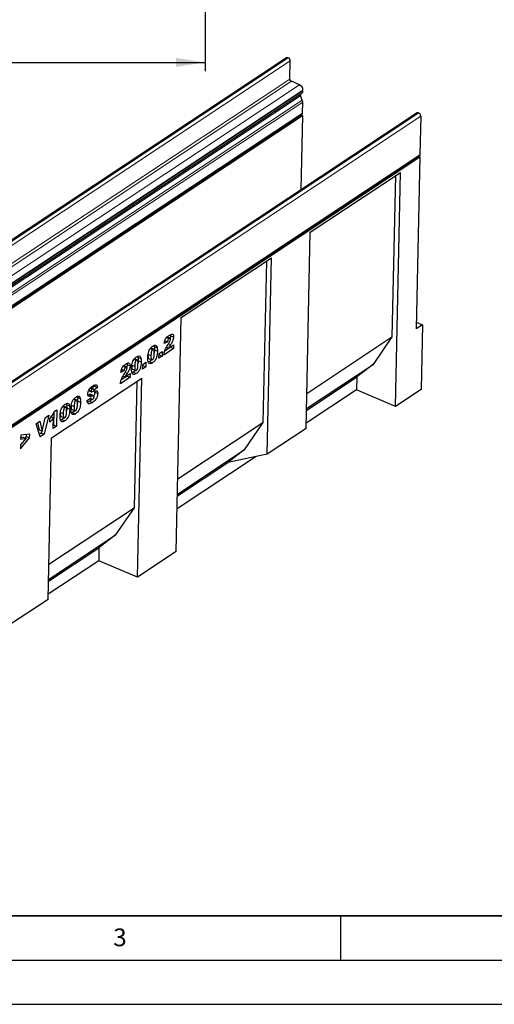
# Model space of a CAD drawing. Units: millimetres. Extents: x 0 to 420, y 0 to 297.
# Drawn here: x 129 to 182, y 0 to 111 of the extents above; entities that cross this region are included whole.
import ezdxf

# ---------------------------------------------------------------- set-up
doc = ezdxf.new("R2010")
doc.units = ezdxf.units.MM
doc.layers.add('LINIEN-DICK', color=7, linetype='Continuous', lineweight=35)
for name, color, linetype in [('LINIEN-DÜNN', 7, 'Continuous'), ('SLD-0', 179, 'Continuous'), ('VORLAGE_TEXT', 7, 'Continuous')]:
    doc.layers.add(name, color=color, linetype=linetype)
doc.styles.add('SLDTEXTSTYLE0', font='TXT', dxfattribs={"width": 0.605})
doc.styles.add('SLDTEXTSTYLE2', font='TXT', dxfattribs={"width": 0.75})
doc.dimstyles.new('SLDDIMSTYLE0', dxfattribs={"dimtxt": 3.5, "dimasz": 3.302, "dimexe": 0, "dimexo": 0.0625, "dimgap": 0.875, "dimtad": 1, "dimlfac": 2, "dimrnd": 1e-09, "dimzin": 12, "dimdsep": 46, "dimtxsty": 'SLDTEXTSTYLE2', "dimsah": 1, "dimcen": 0.09, "dimadec": 0, "dimazin": 3, "dimtfac": 1, "dimtofl": 0, "dimtmove": 0, "dimatfit": 3, "dimfxl": 0, "dimfrac": 2, "dimtolj": 1, "dimtzin": 12, "dimarcsym": 0})

# ---------------------------------------------------------------- blocks, each defined once
blk = doc.blocks.new('_D_7')
at = {"layer": 'SLD-0'}
for p, q in [((67.17, 116.64), (67.17, 105.44)), ((149.67, 116.64), (149.67, 105.44)), ((67.17, 106.44), (149.67, 106.44))]:
    blk.add_line(p, q, dxfattribs=at)
for points in [[(67.17, 106.44), (70.47, 105.93), (70.47, 106.95)], [(149.67, 106.44), (146.37, 106.95), (146.37, 105.93)]]:
    blk.add_solid(points, dxfattribs=at)
at = {"layer": 'SLD-0', "insert": (104.54, 110.95), "char_height": 3.5, "attachment_point": 1, "style": 'SLDTEXTSTYLE2'}
blk.add_mtext('165', dxfattribs=at)

msp = doc.modelspace()

# ---------------------------------------------------------------- linework, layer by layer
at = {"color": 7, "linetype": 'Continuous', "lineweight": 25}
for p, q in [((158.9007, 106.9647), (71.3766, 49.0429)), ((159.0894, 106.9614), (159.0696, 106.9698)), ((159.266, 104.5563), (159.31, 106.6229)), ((160.3627, 103.9088), (159.4315, 104.3024)), ((73.1004, 45.045), (160.6245, 102.9668)), ((160.6708, 102.1672), (160.4589, 102.6723)), ((160.7466, 103.2187), (160.7487, 103.3164)), ((160.6932, 100.7087), (160.7192, 101.9321)), ((73.0993, 42.6405), (160.6235, 100.5624)), ((73.1637, 42.538), (160.6878, 100.4598)), ((173.6567, 100.7319), (86.1326, 42.8101)), ((160.6878, 100.4598), (160.5084, 92.0306)), ((160.6878, 100.4598), (160.554, 100.5164)), ((173.8195, 100.7368), (173.8394, 100.7284)), ((174.0681, 100.3773), (173.9751, 96.0069)), ((86.3813, 37.9387), (173.9054, 95.8605)), ((87.3212, 38.4243), (173.9701, 95.7669)), ((173.9701, 95.7669), (173.5562, 76.3165)), ((173.8443, 95.8201), (173.9701, 95.7669)), ((161.5641, 87.2572), (171.7756, 94.0149)), ((171.198, 93.6327), (170.8101, 75.4109)), ((171.2128, 67.5746), (171.7756, 94.0149)), ((161.0919, 65.0716), (161.5641, 87.2572)), ((146.9765, 77.6034), (157.1879, 84.3611)), ((156.6103, 83.9789), (156.2225, 65.7571)), ((156.7157, 62.1755), (157.1879, 84.3611)), ((146.4137, 51.163), (146.9765, 77.6034)), ((174.2564, 76.7799), (173.5562, 76.3165)), ((173.5722, 77.069), (174.2564, 76.7799)), ((174.2564, 76.7799), (174.1011, 69.486)), ((145.7592, 75.6804), (145.7784, 75.5569)), ((145.4161, 74.8616), (145.0588, 74.6635)), ((145.1283, 74.9832), (145.4161, 74.8616)), ((145.3338, 75.3542), (145.6014, 75.2411)), ((145.7068, 75.2642), (145.3682, 75.4073)), ((145.7784, 75.5569), (146.117, 75.4138)), ((161.1763, 69.0354), (170.8101, 75.4109)), ((170.8101, 75.4109), (168.6943, 72.3186)), ((143.2122, 73.457), (143.5508, 73.3139)), ((143.4891, 74.1231), (143.7472, 74.014)), ((143.8426, 74.0357), (143.5305, 74.1676)), ((143.8898, 74.4392), (143.9173, 74.3511)), ((143.9173, 74.3511), (144.2559, 74.208)), ((143.9456, 73.954), (144.2842, 73.8109)), ((144.4521, 73.0096), (144.4632, 73.5306)), ((144.4632, 73.5306), (144.8212, 73.7675)), ((144.4747, 73.5382), (144.4715, 73.3896)), ((144.8212, 73.7675), (144.8102, 73.2465)), ((146.106, 74.1041), (144.9977, 73.3707)), ((145.7673, 74.2472), (145.1033, 73.8078)), ((145.304, 74.2433), (145.5343, 74.146)), ((145.5343, 74.146), (146.115, 74.5304)), ((145.7685, 74.301), (145.7673, 74.2472)), ((145.7673, 74.2472), (146.106, 74.1041)), ((146.115, 74.5304), (146.106, 74.1041)), ((140.8487, 72.4308), (140.868, 72.3072)), ((141.6477, 72.9045), (141.9058, 72.7954)), ((142.0012, 72.8171), (141.6891, 72.949)), ((142.0484, 73.2206), (142.0759, 73.1325)), ((142.0759, 73.1325), (142.4145, 72.9894)), ((142.1042, 72.7354), (142.4428, 72.5923)), ((142.6218, 72.312), (142.9798, 72.5489)), ((142.9798, 72.5489), (142.9687, 72.0279)), ((143.379, 72.6433), (143.2505, 72.5722)), ((143.2964, 72.9793), (143.635, 72.8362)), ((143.379, 72.6433), (143.7176, 72.5002)), ((144.8102, 73.2465), (144.4521, 73.0096)), ((144.4715, 73.3896), (144.46, 73.382)), ((144.4715, 73.3896), (144.8102, 73.2465)), ((140.5056, 71.612), (140.1484, 71.4139)), ((140.2179, 71.7336), (140.5056, 71.612)), ((140.4234, 72.1046), (140.691, 71.9915)), ((140.7964, 72.0145), (140.4577, 72.1576)), ((140.6238, 70.8964), (141.2046, 71.2807)), ((140.868, 72.3072), (141.2066, 72.1641)), ((141.2046, 71.2807), (141.1955, 70.8544)), ((141.3708, 72.2384), (141.7094, 72.0953)), ((141.5376, 71.4247), (141.409, 71.3536)), ((141.455, 71.7607), (141.7936, 71.6176)), ((141.5376, 71.4247), (141.8762, 71.2816)), ((142.6107, 71.791), (142.6218, 72.312)), ((142.9687, 72.0279), (142.6107, 71.791)), ((142.6301, 72.171), (142.6186, 72.1634)), ((142.6333, 72.3196), (142.6301, 72.171)), ((142.6301, 72.171), (142.9687, 72.0279)), ((161.1398, 67.3192), (168.6943, 72.3186)), ((168.6943, 72.3186), (166.8417, 70.8936)), ((132.305, 64.0121), (142.5165, 70.7698)), ((141.1955, 70.8544), (140.0873, 70.121)), ((140.8569, 70.9975), (140.1929, 70.5581)), ((140.3935, 70.9937), (140.6238, 70.8964)), ((140.858, 71.0514), (140.8569, 70.9975)), ((140.8569, 70.9975), (141.1955, 70.8544)), ((141.9389, 70.3876), (141.6349, 56.1032)), ((142.0375, 48.2669), (142.5165, 70.7698)), ((161.1355, 67.1174), (166.8417, 70.8936)), ((166.8417, 70.8936), (166.8107, 69.4348)), ((136.5016, 69.3512), (136.8028, 69.2239)), ((136.5214, 69.3892), (136.7746, 69.2822)), ((136.6671, 69.6107), (136.9058, 69.5099)), ((137.0167, 69.5384), (136.7161, 69.6654)), ((137.1508, 69.8367), (136.8447, 69.611)), ((137.4894, 69.6936), (137.0796, 69.3914)), ((137.1254, 69.9634), (137.1508, 69.8367)), ((137.1508, 69.8367), (137.4894, 69.6936)), ((137.1868, 69.1579), (137.5254, 69.0148)), ((166.8107, 69.4348), (161.1044, 65.6586)), ((171.2128, 67.5746), (166.8107, 69.4348)), ((174.1011, 69.486), (171.2128, 67.5746)), ((134.7936, 68.3685), (135.0517, 68.2595)), ((135.147, 68.2811), (134.8349, 68.413)), ((135.1942, 68.6847), (135.2217, 68.5966)), ((135.2217, 68.5966), (135.5603, 68.4535)), ((135.25, 68.1994), (135.5887, 68.0563)), ((136.3321, 68.2335), (136.742, 68.5376)), ((136.5432, 68.883), (136.4136, 68.851)), ((136.5912, 68.1512), (136.9298, 68.0081)), ((136.6014, 68.4333), (136.8216, 68.3402)), ((136.6139, 68.4425), (136.7844, 68.3705)), ((137.0689, 68.7734), (136.7302, 68.9165)), ((132.5489, 66.869), (132.5194, 65.4799)), ((132.5904, 66.9809), (132.8973, 67.184)), ((132.8973, 67.184), (132.858, 65.3368)), ((133.289, 66.89), (133.6276, 66.7469)), ((133.566, 67.5561), (133.824, 67.4471)), ((133.9194, 67.4687), (133.6073, 67.6006)), ((133.9666, 67.8723), (133.9941, 67.7842)), ((133.9941, 67.7842), (134.3327, 67.6411)), ((134.0224, 67.387), (134.3611, 67.2439)), ((134.5166, 67.7024), (134.8553, 67.5593)), ((134.6834, 66.8887), (134.5549, 66.8176)), ((134.6008, 67.2247), (134.9394, 67.0816)), ((134.6834, 66.8887), (135.0221, 66.7456)), ((130.5609, 65.6145), (130.9872, 65.8966)), ((130.7253, 65.7233), (130.919, 64.925)), ((130.9872, 65.8966), (131.2576, 64.7819)), ((131.2576, 64.7819), (131.5794, 66.2885)), ((131.9931, 66.5623), (131.4639, 64.4142)), ((131.5794, 66.2885), (131.9931, 66.5623)), ((132.1109, 65.7763), (132.12, 66.2026)), ((132.2879, 66.4012), (132.5088, 66.3078)), ((132.4829, 65.0886), (132.5088, 66.3078)), ((133.4558, 66.0763), (133.3273, 66.0052)), ((133.3732, 66.4123), (133.7118, 66.2692)), ((133.4558, 66.0763), (133.7945, 65.9332)), ((146.5887, 59.3816), (156.2225, 65.7571)), ((156.2225, 65.7571), (154.1066, 62.6648)), ((131.0214, 64.1214), (130.5609, 65.6145)), ((130.919, 64.925), (131.2576, 64.7819)), ((131.1253, 64.5573), (130.9273, 64.4263)), ((131.1879, 64.8114), (131.1253, 64.5573)), ((131.1253, 64.5573), (131.4639, 64.4142)), ((132.858, 65.3368), (132.4829, 65.0886)), ((132.5194, 65.4799), (132.4908, 65.461)), ((132.5194, 65.4799), (132.858, 65.3368)), ((161.0919, 65.0716), (156.7157, 62.1755)), ((128.786, 62.7822), (129.8211, 64.0261)), ((129.4242, 63.9633), (128.7954, 63.2225)), ((128.8188, 64.3215), (128.8094, 63.8785)), ((128.8094, 63.8785), (129.4242, 63.9633)), ((128.8134, 64.0689), (129.0856, 64.1064)), ((129.8298, 64.4357), (128.8188, 64.3215)), ((129.0856, 64.1064), (129.4242, 63.9633)), ((129.3406, 63.9986), (129.4825, 64.1692)), ((129.4825, 64.1692), (129.4873, 64.397)), ((129.4825, 64.1692), (129.8211, 64.0261)), ((129.8211, 64.0261), (129.8298, 64.4357)), ((131.4639, 64.4142), (131.0214, 64.1214)), ((131.9166, 45.764), (132.305, 64.0121)), ((128.7954, 63.2225), (128.786, 62.7822)), ((146.5521, 57.6653), (154.1066, 62.6648)), ((154.1066, 62.6648), (152.2541, 61.2398)), ((155.4356, 61.907), (146.5168, 56.0047)), ((146.5478, 57.4635), (152.2541, 61.2398)), ((156.7157, 62.1755), (152.2541, 61.2398)), ((132.001, 49.7277), (141.6349, 56.1032)), ((141.6349, 56.1032), (139.519, 53.011)), ((131.9645, 48.0115), (139.519, 53.011)), ((139.519, 53.011), (137.6664, 51.586)), ((131.9602, 47.8097), (137.6664, 51.586)), ((137.6664, 51.586), (137.6354, 50.1272)), ((137.6354, 50.1272), (131.9291, 46.3509)), ((142.0375, 48.2669), (137.6354, 50.1272)), ((146.4137, 51.163), (142.0375, 48.2669)), ((131.9166, 45.764), (127.5422, 42.869))]:
    msp.add_line(p, q, dxfattribs=at)
at = {"color": 8, "linetype": 'Continuous', "lineweight": 18}
for p, q in [((71.5455, 49.048), (159.0696, 106.9698)), ((71.5653, 49.0396), (159.0894, 106.9614)), ((71.7859, 48.701), (159.31, 106.6229)), ((71.7419, 46.6344), (159.266, 104.5563)), ((71.9073, 46.3805), (159.4315, 104.3024)), ((72.8386, 45.987), (160.3627, 103.9088)), ((72.9347, 44.7505), (160.4589, 102.6723)), ((73.2225, 45.2969), (160.7466, 103.2187)), ((73.2246, 45.3946), (160.7487, 103.3164)), ((73.1467, 44.2454), (160.6708, 102.1672)), ((73.1951, 44.0103), (160.7192, 101.9321)), ((73.1691, 42.7869), (160.6932, 100.7087)), ((173.8195, 100.7368), (86.2954, 42.8149)), ((173.8394, 100.7284), (86.3153, 42.8065)), ((174.0681, 100.3773), (86.544, 42.4555)), ((86.451, 38.0851), (173.9751, 96.0069)), ((145.5364, 74.6553), (145.7757, 74.5542)), ((140.626, 71.4057), (140.8652, 71.3046)), ((136.5432, 68.883), (136.8818, 68.7399))]:
    msp.add_line(p, q, dxfattribs=at)
at = {"color": 7, "linetype": 'Continuous', "lineweight": 25, "flags": 128}
for points in [[(160.6932, 100.7087), (160.6736, 100.6208), (160.6235, 100.5624)], [(173.9751, 96.0069), (173.9555, 95.919), (173.9054, 95.8605)]]:
    msp.add_lwpolyline(points, dxfattribs=at)
at = {"color": 7, "linetype": 'Continuous', "lineweight": 25}
for centre, radius, start, end in [((158.9896, 106.817), 0.1724, 62.370417, 121.05198), ((158.9272, 106.6145), 0.3829, 1.244405, 64.930361), ((159.5532, 104.5625), 0.2872, 181.244405, 244.930361), ((160.0788, 103.3019), 0.6701, 1.2444, 64.930361), ((160.6133, 102.759), 0.1771, 142.831873, 209.311335), ((160.4516, 103.2062), 0.2953, 305.846169, 2.438429), ((160.1364, 101.9347), 0.5829, 359.75071, 23.515153), ((173.7425, 100.5859), 0.1693, 62.956119, 120.466278), ((173.6711, 100.3687), 0.3971, 1.244405, 64.930361)]:
    msp.add_arc(centre, radius, start, end, dxfattribs=at)
for points, knots in [([(145.5997, 75.5902), (145.6454, 75.6189), (145.7368, 75.6765), (145.8725, 75.734), (146.0015, 75.728), (146.1018, 75.6258), (146.1119, 75.4845), (146.117, 75.4138)], [0, 0, 0, 0, 0.18752541, 0.37483082, 0.56147174, 0.78075698, 1, 1, 1, 1]), ([(144.9977, 73.3707), (145.0163, 73.4867), (145.0535, 73.7189), (145.2294, 74.1432), (145.3918, 74.4124), (145.4912, 74.5772)], [0, 0, 0, 0, 0.279558173, 0.559249934, 1, 1, 1, 1]), ([(145.0588, 74.6635), (145.0684, 74.7334), (145.0873, 74.873), (145.155, 75.0953), (145.2773, 75.3082), (145.433, 75.4738), (145.544, 75.5513), (145.5997, 75.5902)], [0, 0, 0, 0, 0.18707817, 0.37345166, 0.55975726, 0.77944187, 1, 1, 1, 1]), ([(145.6014, 75.2411), (145.5741, 75.2196), (145.5196, 75.1768), (145.44, 75.0313), (145.4252, 74.926), (145.4161, 74.8616)], [0, 0, 0, 0, 0.28054954, 0.55944827, 1, 1, 1, 1]), ([(145.4912, 74.5772), (145.5526, 74.6779), (145.6381, 74.8181), (145.7363, 75.0179), (145.7511, 75.1072), (145.7584, 75.1517)], [0, 0, 0, 0, 0.56161271, 0.78177479, 1, 1, 1, 1]), ([(145.7757, 74.5542), (145.728, 74.481), (145.6429, 74.3504), (145.5674, 74.2085), (145.5343, 74.146)], [0, 0, 0, 0, 0.56009641, 1, 1, 1, 1]), ([(145.7584, 75.1517), (145.7558, 75.1805), (145.7505, 75.2383), (145.7053, 75.2705), (145.6541, 75.2715), (145.619, 75.2512), (145.6014, 75.2411)], [0, 0, 0, 0, 0.27891234, 0.55859219, 0.77914162, 1, 1, 1, 1]), ([(145.7784, 75.5569), (145.773, 75.4753), (145.7663, 75.3748), (145.7245, 75.2719), (145.7167, 75.2525)], [0, 0, 0, 0, 0.81159446, 1, 1, 1, 1]), ([(146.117, 75.4138), (146.1083, 75.3324), (146.0908, 75.1694), (145.9649, 74.8627), (145.8475, 74.6713), (145.7757, 74.5542)], [0, 0, 0, 0, 0.27913432, 0.55896665, 1, 1, 1, 1]), ([(143.1929, 73.0825), (143.1964, 73.1705), (143.2035, 73.3464), (143.2454, 73.6268), (143.3361, 73.9028), (143.4757, 74.1191), (143.6196, 74.2719), (143.7181, 74.3423), (143.7673, 74.3776)], [0, 0, 0, 0, 0.1871595, 0.37406382, 0.55981953, 0.70625142, 0.85300126, 1, 1, 1, 1]), ([(143.7472, 74.014), (143.7258, 73.9973), (143.6831, 73.9639), (143.6102, 73.8437), (143.5588, 73.6076), (143.554, 73.4316), (143.5508, 73.3139)], [0, 0, 0, 0, 0.12494573, 0.24960215, 0.49818768, 1, 1, 1, 1]), ([(144.2842, 73.8109), (144.2807, 73.7222), (144.2736, 73.5448), (144.2318, 73.2628), (144.1488, 72.9853), (144.012, 72.7599), (143.8663, 72.6067), (143.7672, 72.5357), (143.7176, 72.5002)], [0, 0, 0, 0, 0.18711741, 0.37403908, 0.56018503, 0.70637362, 0.85304633, 1, 1, 1, 1]), ([(143.7247, 72.8551), (143.7458, 72.872), (143.7881, 72.9057), (143.8425, 72.994), (143.8782, 73.0912), (143.9066, 73.2199), (143.9203, 73.3729), (143.9239, 73.4901), (143.9257, 73.5488)], [0, 0, 0, 0, 0.12465862, 0.2492333, 0.37409377, 0.49922884, 0.7494817, 1, 1, 1, 1]), ([(143.9257, 73.5488), (143.9279, 73.6691), (143.9314, 73.849), (143.8839, 74.0226), (143.8126, 74.0491), (143.769, 74.0257), (143.7472, 74.014)], [0, 0, 0, 0, 0.501886258, 0.750349336, 0.875059852, 1, 1, 1, 1]), ([(143.7673, 74.3776), (143.8304, 74.4157), (143.9562, 74.4918), (144.1145, 74.4831), (144.216, 74.3762), (144.2426, 74.2641), (144.2559, 74.208)], [0, 0, 0, 0, 0.28047547, 0.55956549, 0.77964098, 1, 1, 1, 1]), ([(143.9173, 74.3511), (143.9277, 74.2812), (143.9464, 74.1564), (143.9458, 74.0158), (143.9456, 73.954)], [0, 0, 0, 0, 0.55991482, 1, 1, 1, 1]), ([(143.9456, 73.954), (143.9444, 73.8663), (143.9431, 73.7641), (143.9249, 73.6538), (143.9223, 73.6381)], [0, 0, 0, 0, 0.857677915, 1, 1, 1, 1]), ([(144.2559, 74.208), (144.2664, 74.1381), (144.285, 74.0133), (144.2845, 73.8728), (144.2842, 73.8109)], [0, 0, 0, 0, 0.55991482, 1, 1, 1, 1]), ([(140.1484, 71.4139), (140.1579, 71.4838), (140.1769, 71.6234), (140.2445, 71.8457), (140.3668, 72.0586), (140.5226, 72.2242), (140.6336, 72.3017), (140.6892, 72.3405)], [0, 0, 0, 0, 0.18707817, 0.37345166, 0.55975726, 0.77944187, 1, 1, 1, 1]), ([(140.6892, 72.3405), (140.735, 72.3693), (140.8264, 72.4268), (140.9621, 72.4844), (141.0911, 72.4784), (141.1913, 72.3762), (141.2015, 72.2348), (141.2066, 72.1641)], [0, 0, 0, 0, 0.18752541, 0.37483082, 0.56147174, 0.78075698, 1, 1, 1, 1]), ([(141.3515, 71.8639), (141.355, 71.9519), (141.3621, 72.1278), (141.404, 72.4082), (141.4947, 72.6842), (141.6343, 72.9005), (141.7782, 73.0533), (141.8766, 73.1237), (141.9259, 73.1589)], [0, 0, 0, 0, 0.1871595, 0.37406382, 0.55981953, 0.70625142, 0.85300126, 1, 1, 1, 1]), ([(141.9058, 72.7954), (141.8844, 72.7787), (141.8417, 72.7453), (141.7688, 72.6251), (141.7174, 72.389), (141.7126, 72.213), (141.7094, 72.0953)], [0, 0, 0, 0, 0.12494573, 0.249602151, 0.498187679, 1, 1, 1, 1]), ([(142.4428, 72.5923), (142.4393, 72.5035), (142.4322, 72.3262), (142.3904, 72.0442), (142.3074, 71.7667), (142.1706, 71.5413), (142.0249, 71.3881), (141.9258, 71.3171), (141.8762, 71.2816)], [0, 0, 0, 0, 0.18711741, 0.374039081, 0.560185034, 0.706373624, 0.853046335, 1, 1, 1, 1]), ([(141.8833, 71.6364), (141.9044, 71.6533), (141.9467, 71.6871), (142.0011, 71.7753), (142.0368, 71.8726), (142.0652, 72.0013), (142.0789, 72.1543), (142.0825, 72.2715), (142.0842, 72.3302)], [0, 0, 0, 0, 0.124658618, 0.2492333, 0.374093767, 0.499228839, 0.749481699, 1, 1, 1, 1]), ([(142.0842, 72.3302), (142.0865, 72.4505), (142.09, 72.6304), (142.0425, 72.804), (141.9712, 72.8305), (141.9276, 72.8071), (141.9058, 72.7954)], [0, 0, 0, 0, 0.50188626, 0.75034934, 0.87505985, 1, 1, 1, 1]), ([(141.9259, 73.1589), (141.989, 73.1971), (142.1148, 73.2732), (142.2731, 73.2644), (142.3745, 73.1575), (142.4012, 73.0455), (142.4145, 72.9894)], [0, 0, 0, 0, 0.280475473, 0.559565494, 0.779640983, 1, 1, 1, 1]), ([(142.0759, 73.1325), (142.0863, 73.0626), (142.105, 72.9378), (142.1044, 72.7972), (142.1042, 72.7354)], [0, 0, 0, 0, 0.55991482, 1, 1, 1, 1]), ([(142.1042, 72.7354), (142.103, 72.6477), (142.1017, 72.5455), (142.0835, 72.4352), (142.0809, 72.4195)], [0, 0, 0, 0, 0.85767791, 1, 1, 1, 1]), ([(142.4145, 72.9894), (142.4249, 72.9195), (142.4436, 72.7947), (142.4431, 72.6541), (142.4428, 72.5923)], [0, 0, 0, 0, 0.55991482, 1, 1, 1, 1]), ([(143.281, 72.4936), (143.2614, 72.5365), (143.2224, 72.6224), (143.195, 72.8252), (143.1937, 72.9849), (143.1929, 73.0825)], [0, 0, 0, 0, 0.27957268, 0.55977225, 1, 1, 1, 1]), ([(143.215, 73.3876), (143.2146, 73.2964), (143.2139, 73.1483), (143.2478, 72.9998), (143.2903, 72.9871), (143.2986, 72.9846)], [0, 0, 0, 0, 0.56394233, 0.91553056, 1, 1, 1, 1]), ([(143.7176, 72.5002), (143.6699, 72.4708), (143.5745, 72.4121), (143.4467, 72.3826), (143.3465, 72.4137), (143.3028, 72.467), (143.281, 72.4936)], [0, 0, 0, 0, 0.28031073, 0.55988858, 0.77992145, 1, 1, 1, 1]), ([(143.6098, 72.8469), (143.5825, 72.8157), (143.5078, 72.7306), (143.429, 72.6772), (143.379, 72.6433)], [0, 0, 0, 0, 0.3655355, 1, 1, 1, 1]), ([(143.5508, 73.3139), (143.5488, 73.1961), (143.5458, 73.0199), (143.5935, 72.8534), (143.6607, 72.8219), (143.7034, 72.844), (143.7247, 72.8551)], [0, 0, 0, 0, 0.50174567, 0.75042377, 0.87517189, 1, 1, 1, 1]), ([(140.0873, 70.121), (140.1059, 70.2371), (140.1431, 70.4692), (140.3189, 70.8936), (140.4814, 71.1628), (140.5807, 71.3275)], [0, 0, 0, 0, 0.279558173, 0.559249934, 1, 1, 1, 1]), ([(140.691, 71.9915), (140.6637, 71.97), (140.6092, 71.9272), (140.5295, 71.7816), (140.5147, 71.6764), (140.5056, 71.612)], [0, 0, 0, 0, 0.28054954, 0.55944827, 1, 1, 1, 1]), ([(140.5807, 71.3275), (140.6421, 71.4282), (140.7276, 71.5685), (140.8259, 71.7682), (140.8407, 71.8576), (140.848, 71.902)], [0, 0, 0, 0, 0.56161271, 0.78177479, 1, 1, 1, 1]), ([(140.8652, 71.3046), (140.8175, 71.2314), (140.7324, 71.1008), (140.657, 70.9588), (140.6238, 70.8964)], [0, 0, 0, 0, 0.56009641, 1, 1, 1, 1]), ([(140.848, 71.902), (140.8454, 71.9309), (140.8401, 71.9887), (140.7948, 72.0209), (140.7436, 72.0218), (140.7086, 72.0016), (140.691, 71.9915)], [0, 0, 0, 0, 0.27891234, 0.55859219, 0.77914162, 1, 1, 1, 1]), ([(140.868, 72.3072), (140.8625, 72.2257), (140.8558, 72.1252), (140.8141, 72.0222), (140.8062, 72.0028)], [0, 0, 0, 0, 0.81159446, 1, 1, 1, 1]), ([(141.2066, 72.1641), (141.1979, 72.0827), (141.1804, 71.9197), (141.0544, 71.613), (140.937, 71.4216), (140.8652, 71.3046)], [0, 0, 0, 0, 0.27913432, 0.55896665, 1, 1, 1, 1]), ([(141.4395, 71.275), (141.42, 71.3179), (141.3809, 71.4038), (141.3536, 71.6066), (141.3523, 71.7663), (141.3515, 71.8639)], [0, 0, 0, 0, 0.27957268, 0.55977225, 1, 1, 1, 1]), ([(141.3736, 72.169), (141.3732, 72.0778), (141.3725, 71.9297), (141.4064, 71.7812), (141.4489, 71.7685), (141.4572, 71.766)], [0, 0, 0, 0, 0.56394233, 0.91553056, 1, 1, 1, 1]), ([(141.8762, 71.2816), (141.8285, 71.2522), (141.733, 71.1935), (141.6053, 71.1639), (141.5051, 71.1951), (141.4614, 71.2483), (141.4395, 71.275)], [0, 0, 0, 0, 0.28031073, 0.55988858, 0.77992145, 1, 1, 1, 1]), ([(141.7684, 71.6283), (141.7411, 71.5971), (141.6664, 71.5119), (141.5876, 71.4585), (141.5376, 71.4247)], [0, 0, 0, 0, 0.3655355, 1, 1, 1, 1]), ([(141.7094, 72.0953), (141.7074, 71.9775), (141.7044, 71.8013), (141.752, 71.6348), (141.8193, 71.6033), (141.8619, 71.6254), (141.8833, 71.6364)], [0, 0, 0, 0, 0.50174567, 0.75042377, 0.87517189, 1, 1, 1, 1]), ([(136.3984, 68.98), (136.402, 69.0255), (136.4092, 69.1165), (136.466, 69.3123), (136.5896, 69.5447), (136.7751, 69.7428), (136.9008, 69.8309), (136.9638, 69.8751)], [0, 0, 0, 0, 0.12530945, 0.25067876, 0.49908717, 0.74904826, 1, 1, 1, 1]), ([(136.9058, 69.5099), (136.8885, 69.4973), (136.8538, 69.4723), (136.8093, 69.4111), (136.7803, 69.3419), (136.7765, 69.3021), (136.7746, 69.2822)], [0, 0, 0, 0, 0.28076333, 0.56002259, 0.77997572, 1, 1, 1, 1]), ([(136.7746, 69.2822), (136.7765, 69.2666), (136.7798, 69.2384), (136.7958, 69.2284), (136.8028, 69.2239)], [0, 0, 0, 0, 0.55810607, 1, 1, 1, 1]), ([(136.8028, 69.2239), (136.8267, 69.2228), (136.8693, 69.2209), (136.9166, 69.239), (136.9375, 69.247)], [0, 0, 0, 0, 0.55835877, 1, 1, 1, 1]), ([(137.0796, 69.3914), (137.0754, 69.4233), (137.0671, 69.4868), (137.0267, 69.5444), (136.9664, 69.5453), (136.926, 69.5217), (136.9058, 69.5099)], [0, 0, 0, 0, 0.280751766, 0.559606875, 0.779405165, 1, 1, 1, 1]), ([(137.5254, 69.0148), (137.5184, 68.9398), (137.5044, 68.7897), (137.415, 68.5473), (137.2807, 68.3212), (137.1116, 68.1373), (136.9905, 68.0512), (136.9298, 68.0081)], [0, 0, 0, 0, 0.18636132, 0.37285118, 0.55934866, 0.77937242, 1, 1, 1, 1]), ([(136.9375, 69.247), (137.0042, 69.2702), (137.1373, 69.3164), (137.3004, 69.3499), (137.4146, 69.322), (137.4812, 69.2588), (137.5213, 69.1538), (137.524, 69.0611), (137.5254, 69.0148)], [0, 0, 0, 0, 0.2503991, 0.50040281, 0.62540523, 0.75016613, 0.87506248, 1, 1, 1, 1]), ([(136.9638, 69.8751), (137.0099, 69.9037), (137.102, 69.9609), (137.2371, 70.0107), (137.3686, 70.0086), (137.4641, 69.8972), (137.481, 69.7616), (137.4894, 69.6936)], [0, 0, 0, 0, 0.18730878, 0.37443802, 0.56106283, 0.77997499, 1, 1, 1, 1]), ([(137.1868, 69.1579), (137.1809, 69.0826), (137.1705, 68.9501), (137.1146, 68.8118), (137.0905, 68.7521)], [0, 0, 0, 0, 0.56864837, 1, 1, 1, 1]), ([(137.1675, 69.3159), (137.1708, 69.3079), (137.1878, 69.2663), (137.1873, 69.2063), (137.1868, 69.1579)], [0, 0, 0, 0, 0.192103, 1, 1, 1, 1]), ([(133.8441, 67.8106), (133.9072, 67.8487), (134.033, 67.9249), (134.1913, 67.9161), (134.2928, 67.8092), (134.3194, 67.6971), (134.3327, 67.6411)], [0, 0, 0, 0, 0.28047547, 0.55956549, 0.77964098, 1, 1, 1, 1]), ([(134.4973, 67.3279), (134.5008, 67.4159), (134.5079, 67.5918), (134.5498, 67.8722), (134.6405, 68.1482), (134.7801, 68.3645), (134.924, 68.5173), (135.0225, 68.5878), (135.0717, 68.623)], [0, 0, 0, 0, 0.1871595, 0.37406382, 0.55981953, 0.70625142, 0.85300126, 1, 1, 1, 1]), ([(135.0517, 68.2595), (135.0303, 68.2428), (134.9876, 68.2094), (134.9147, 68.0891), (134.8632, 67.853), (134.8585, 67.677), (134.8553, 67.5593)], [0, 0, 0, 0, 0.12494573, 0.24960215, 0.49818768, 1, 1, 1, 1]), ([(135.5887, 68.0563), (135.5851, 67.9676), (135.578, 67.7902), (135.5363, 67.5082), (135.4532, 67.2307), (135.3164, 67.0054), (135.1707, 66.8521), (135.0717, 66.7811), (135.0221, 66.7456)], [0, 0, 0, 0, 0.18711741, 0.37403908, 0.56018503, 0.70637362, 0.85304633, 1, 1, 1, 1]), ([(135.2301, 67.7942), (135.2324, 67.9146), (135.2358, 68.0945), (135.1883, 68.268), (135.117, 68.2945), (135.0735, 68.2712), (135.0517, 68.2595)], [0, 0, 0, 0, 0.50188626, 0.75034934, 0.87505985, 1, 1, 1, 1]), ([(135.0717, 68.623), (135.1348, 68.6611), (135.2607, 68.7373), (135.4189, 68.7285), (135.5204, 68.6216), (135.547, 68.5095), (135.5603, 68.4535)], [0, 0, 0, 0, 0.28047547, 0.55956549, 0.77964098, 1, 1, 1, 1]), ([(135.2217, 68.5966), (135.2322, 68.5267), (135.2508, 68.4018), (135.2503, 68.2613), (135.25, 68.1994)], [0, 0, 0, 0, 0.55991482, 1, 1, 1, 1]), ([(135.25, 68.1994), (135.2489, 68.1118), (135.2475, 68.0095), (135.2293, 67.8993), (135.2268, 67.8836)], [0, 0, 0, 0, 0.85767791, 1, 1, 1, 1]), ([(135.5603, 68.4535), (135.5708, 68.3836), (135.5894, 68.2587), (135.5889, 68.1182), (135.5887, 68.0563)], [0, 0, 0, 0, 0.55991482, 1, 1, 1, 1]), ([(136.9298, 68.0081), (136.8765, 67.9748), (136.7699, 67.9081), (136.6126, 67.845), (136.4617, 67.8548), (136.3591, 67.9963), (136.3411, 68.1544), (136.3321, 68.2335)], [0, 0, 0, 0, 0.18732866, 0.37445126, 0.56064816, 0.78013291, 1, 1, 1, 1]), ([(136.5912, 68.1512), (136.5375, 68.1156), (136.462, 68.0655), (136.3894, 68.0411), (136.3684, 68.0341)], [0, 0, 0, 0, 0.71132772, 1, 1, 1, 1]), ([(136.5058, 68.7074), (136.47, 68.7387), (136.406, 68.7946), (136.4007, 68.9232), (136.3984, 68.98)], [0, 0, 0, 0, 0.55889862, 1, 1, 1, 1]), ([(136.8818, 68.7399), (136.8061, 68.714), (136.671, 68.6678), (136.5562, 68.6953), (136.5058, 68.7074)], [0, 0, 0, 0, 0.56070967, 1, 1, 1, 1]), ([(136.7413, 68.9101), (136.7066, 68.914), (136.6445, 68.9209), (136.5742, 68.8946), (136.5432, 68.883)], [0, 0, 0, 0, 0.55786704, 1, 1, 1, 1]), ([(136.8178, 68.3418), (136.8028, 68.3245), (136.7301, 68.2408), (136.6526, 68.1908), (136.5912, 68.1512)], [0, 0, 0, 0, 0.20664086, 1, 1, 1, 1]), ([(136.742, 68.5376), (136.7451, 68.501), (136.7508, 68.4357), (136.7741, 68.3904), (136.7844, 68.3705)], [0, 0, 0, 0, 0.56038124, 1, 1, 1, 1]), ([(136.7844, 68.3705), (136.7954, 68.3592), (136.8173, 68.3366), (136.8722, 68.3288), (136.9176, 68.3536), (136.9454, 68.3686)], [0, 0, 0, 0, 0.28039496, 0.56058169, 1, 1, 1, 1]), ([(137.0799, 68.7671), (137.0452, 68.7709), (136.9831, 68.7778), (136.9129, 68.7516), (136.8818, 68.7399)], [0, 0, 0, 0, 0.55786704, 1, 1, 1, 1]), ([(136.9454, 68.3686), (136.9678, 68.3851), (137.0126, 68.4181), (137.069, 68.499), (137.1065, 68.5878), (137.1118, 68.6394), (137.1145, 68.6652)], [0, 0, 0, 0, 0.28071624, 0.55998665, 0.78026231, 1, 1, 1, 1]), ([(137.1145, 68.6652), (137.1129, 68.6901), (137.1099, 68.7348), (137.0891, 68.7572), (137.0799, 68.7671)], [0, 0, 0, 0, 0.55906069, 1, 1, 1, 1]), ([(132.12, 66.2026), (132.1728, 66.2615), (132.2785, 66.3793), (132.4155, 66.5746), (132.5218, 66.781), (132.5675, 66.9143), (132.5904, 66.9809)], [0, 0, 0, 0, 0.28025568, 0.56006948, 0.78003539, 1, 1, 1, 1]), ([(133.2697, 66.5155), (133.2732, 66.6035), (133.2803, 66.7794), (133.3222, 67.0598), (133.4129, 67.3358), (133.5525, 67.5521), (133.6964, 67.7049), (133.7949, 67.7753), (133.8441, 67.8106)], [0, 0, 0, 0, 0.1871595, 0.37406382, 0.55981953, 0.70625142, 0.85300126, 1, 1, 1, 1]), ([(133.2918, 66.8206), (133.2914, 66.7294), (133.2907, 66.5813), (133.3247, 66.4328), (133.3672, 66.4201), (133.3754, 66.4176)], [0, 0, 0, 0, 0.56394233, 0.91553056, 1, 1, 1, 1]), ([(133.824, 67.4471), (133.8027, 67.4304), (133.7599, 67.397), (133.6871, 67.2767), (133.6356, 67.0406), (133.6308, 66.8646), (133.6276, 66.7469)], [0, 0, 0, 0, 0.12494573, 0.24960215, 0.49818768, 1, 1, 1, 1]), ([(134.3611, 67.2439), (134.3575, 67.1552), (134.3504, 66.9778), (134.3086, 66.6958), (134.2256, 66.4183), (134.0888, 66.193), (133.9431, 66.0397), (133.844, 65.9687), (133.7945, 65.9332)], [0, 0, 0, 0, 0.18711741, 0.37403908, 0.56018503, 0.70637362, 0.85304633, 1, 1, 1, 1]), ([(133.8015, 66.2881), (133.8226, 66.305), (133.8649, 66.3387), (133.9194, 66.427), (133.955, 66.5242), (133.9834, 66.653), (133.9971, 66.8059), (134.0007, 66.9232), (134.0025, 66.9818)], [0, 0, 0, 0, 0.12465862, 0.2492333, 0.37409377, 0.49922884, 0.7494817, 1, 1, 1, 1]), ([(134.0025, 66.9818), (134.0048, 67.1021), (134.0082, 67.2821), (133.9607, 67.4556), (133.8894, 67.4821), (133.8458, 67.4587), (133.824, 67.4471)], [0, 0, 0, 0, 0.50188626, 0.75034934, 0.87505985, 1, 1, 1, 1]), ([(133.9941, 67.7842), (134.0045, 67.7143), (134.0232, 67.5894), (134.0227, 67.4489), (134.0224, 67.387)], [0, 0, 0, 0, 0.559914822, 1, 1, 1, 1]), ([(134.0224, 67.387), (134.0213, 67.2993), (134.0199, 67.1971), (134.0017, 67.0869), (133.9992, 67.0712)], [0, 0, 0, 0, 0.85767791, 1, 1, 1, 1]), ([(134.3327, 67.6411), (134.3432, 67.5712), (134.3618, 67.4463), (134.3613, 67.3058), (134.3611, 67.2439)], [0, 0, 0, 0, 0.559914822, 1, 1, 1, 1]), ([(134.5854, 66.739), (134.5659, 66.7819), (134.5268, 66.8678), (134.4994, 67.0706), (134.4981, 67.2303), (134.4973, 67.3279)], [0, 0, 0, 0, 0.27957268, 0.55977225, 1, 1, 1, 1]), ([(134.5194, 67.633), (134.519, 67.5418), (134.5183, 67.3937), (134.5523, 67.2452), (134.5948, 67.2325), (134.603, 67.2301)], [0, 0, 0, 0, 0.56394233, 0.91553056, 1, 1, 1, 1]), ([(134.9142, 67.0923), (134.8869, 67.0612), (134.8122, 66.976), (134.7334, 66.9226), (134.6834, 66.8887)], [0, 0, 0, 0, 0.3655355, 1, 1, 1, 1]), ([(134.8553, 67.5593), (134.8532, 67.4415), (134.8502, 67.2654), (134.8979, 67.0988), (134.9652, 67.0673), (135.0078, 67.0894), (135.0291, 67.1005)], [0, 0, 0, 0, 0.50174567, 0.75042377, 0.87517189, 1, 1, 1, 1]), ([(135.0291, 67.1005), (135.0502, 67.1174), (135.0925, 67.1512), (135.147, 67.2394), (135.1826, 67.3366), (135.211, 67.4654), (135.2247, 67.6183), (135.2283, 67.7356), (135.2301, 67.7942)], [0, 0, 0, 0, 0.124658618, 0.2492333, 0.374093767, 0.499228839, 0.749481699, 1, 1, 1, 1]), ([(132.5088, 66.3078), (132.4394, 66.1975), (132.3153, 66.0003), (132.1734, 65.8448), (132.1109, 65.7763)], [0, 0, 0, 0, 0.55964783, 1, 1, 1, 1]), ([(133.3578, 65.9266), (133.3383, 65.9695), (133.2992, 66.0554), (133.2718, 66.2582), (133.2705, 66.4179), (133.2697, 66.5155)], [0, 0, 0, 0, 0.27957268, 0.55977225, 1, 1, 1, 1]), ([(133.7945, 65.9332), (133.7467, 65.9038), (133.6513, 65.8452), (133.5235, 65.8156), (133.4234, 65.8468), (133.3796, 65.9), (133.3578, 65.9266)], [0, 0, 0, 0, 0.280310727, 0.559888577, 0.779921449, 1, 1, 1, 1]), ([(133.6866, 66.2799), (133.6593, 66.2488), (133.5846, 66.1636), (133.5058, 66.1102), (133.4558, 66.0763)], [0, 0, 0, 0, 0.3655355, 1, 1, 1, 1]), ([(133.6276, 66.7469), (133.6256, 66.6291), (133.6226, 66.4529), (133.6703, 66.2864), (133.7375, 66.2549), (133.7802, 66.277), (133.8015, 66.2881)], [0, 0, 0, 0, 0.50174567, 0.75042377, 0.87517189, 1, 1, 1, 1]), ([(135.0221, 66.7456), (134.9743, 66.7162), (134.8789, 66.6576), (134.7511, 66.628), (134.651, 66.6592), (134.6072, 66.7124), (134.5854, 66.739)], [0, 0, 0, 0, 0.28031073, 0.55988858, 0.77992145, 1, 1, 1, 1])]:
    msp.add_open_spline(points, degree=3, knots=knots, dxfattribs=at)
at = {"layer": 'LINIEN-DICK'}
msp.add_line((20, 10), (415, 10), dxfattribs=at)
at = {"layer": 'LINIEN-DÜNN'}
for p, q in [((165, 10), (165, 5)), ((15, 5), (415, 5)), ((0, 0), (420, 0))]:
    msp.add_line(p, q, dxfattribs=at)

# ---------------------------------------------------------------- texts
at = {"layer": 'VORLAGE_TEXT', "insert": (140.0453, 8.5647), "char_height": 2, "attachment_point": 2, "style": 'SLDTEXTSTYLE0'}
msp.add_mtext('3', dxfattribs=at)

# ---------------------------------------------------------------- dimensions: what is measured, and where the dimension line sits
at = {"layer": 'SLD-0'}
dim = msp.add_linear_dim(base=(149.6676, 106.4417), p1=(67.1676, 117.6358), p2=(149.6676, 117.6358), dimstyle='SLDDIMSTYLE0', dxfattribs=at)
dim.commit()
dim.dimension.update_dxf_attribs({"geometry": '_D_7', "text_midpoint": (108.4176, 106.4417), "dimtype": 160})

doc.saveas('drawing.dxf')
